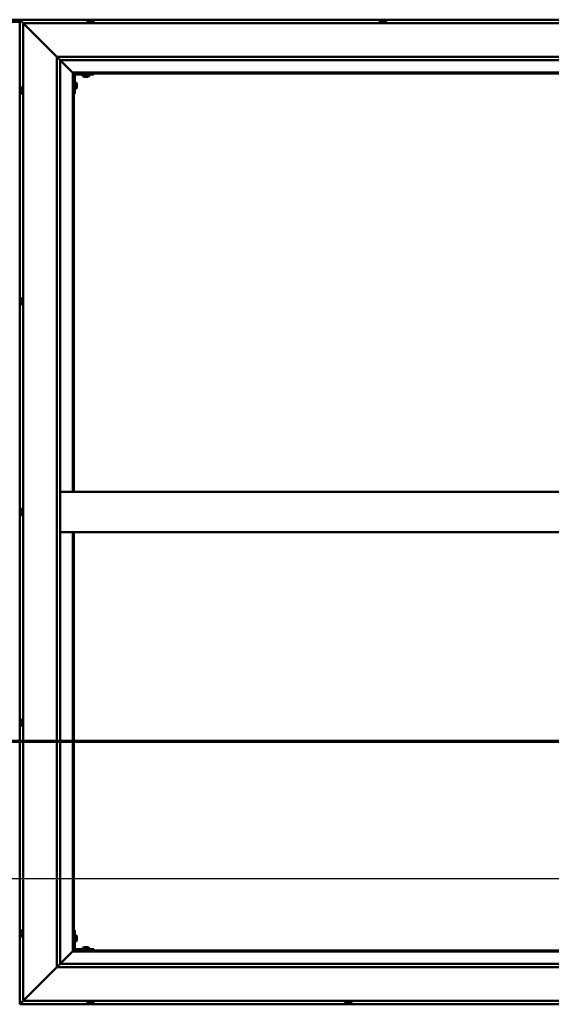
# Model space of a CAD drawing. Units: millimetres. Extents: x -6502 to 24480, y 3036 to 8837.
# Drawn here: x -4670 to -3882, y 4036 to 5496 of the extents above; entities that cross this region are included whole.
import ezdxf

# ---------------------------------------------------------------- set-up
doc = ezdxf.new("R2010")
doc.units = ezdxf.units.MM
doc.header["$LTSCALE"] = 25
doc.linetypes.add('CHAIN', pattern=[0.3543, 0.2362, -0.0295, 0.0591, -0.0295])
for name, color, linetype, lineweight in [('Dimension (ISO)', 7, 'Continuous', 25), ('Section Line (ISO)', 7, 'CHAIN', 70), ('Visible (ISO)', 7, 'Continuous', 50)]:
    doc.layers.add(name, color=color, linetype=linetype, lineweight=lineweight)
doc.styles.add('Note Text (ISO)', font='tahoma.ttf')
doc.dimstyles.new('Default (ISO)', dxfattribs={"dimscale": 25, "dimtxt": 3.5, "dimasz": 2.5, "dimexe": 3.175, "dimexo": 0, "dimgap": 0.762, "dimtad": 1, "dimrnd": 1e-08, "dimzin": 0, "dimtxsty": 'Note Text (ISO)', "dimcen": 0.09, "dimdle": 10, "dimclrd": 256, "dimclre": 256, "dimclrt": 256, "dimazin": 0, "dimtfac": 1.001486, "dimtmove": 0, "dimatfit": 3, "dimfxl": 1, "dimtolj": 1, "dimtzin": 0, "dimlwd": -1, "dimlwe": -1, "dimarcsym": 0})

# ---------------------------------------------------------------- blocks, each defined once
blk = doc.blocks.new('2dTransSection0')
at = {"layer": 'Section Line (ISO)', "linetype": 'CHAIN', "ltscale": 45.912125}
blk.add_line((-257.987, 177.059), (-117.187, 177.059), dxfattribs=at)
blk = doc.blocks.new('*D9')
at = {"layer": 'Defpoints', "color": 0, "transparency": 16777216}
for p in [(-6139.7, 4472.8), (-3239.7, 4472.8), (-3239.7, 4222.8)]:
    blk.add_point(p, dxfattribs=at)
at = {"layer": 'Dimension (ISO)', "transparency": 16777216}
blk.add_line((-6077.2, 4222.8), (-3302.2, 4222.8), dxfattribs=at)
for points in [[(-6077.2, 4233.2), (-6077.2, 4212.4), (-6139.7, 4222.8)], [(-3302.2, 4233.2), (-3302.2, 4212.4), (-3239.7, 4222.8)]]:
    blk.add_solid(points, dxfattribs=at)
at = {"layer": 'Dimension (ISO)', "transparency": 16777216, "insert": (-5241.5, 4333), "char_height": 87.5, "attachment_point": 1, "style": 'Note Text (ISO)'}
blk.add_mtext('\\A1;2900', dxfattribs=at)

msp = doc.modelspace()

# ---------------------------------------------------------------- linework, layer by layer
at = {"layer": 'Visible (ISO)'}
for p, q in [((-4653.2, 5496.5), (-4726.2, 5496.5)), ((-4669.7, 5493.5), (-4709.7, 5493.5)), ((-4669.7, 5496.5), (-4669.7, 5496.5)), ((-4669.7, 5496.5), (-4669.7, 5496.5)), ((-3159.7, 5496.5), (-4669.7, 5496.5)), ((-4668.1, 5494.9), (-4669.7, 5496.5)), ((-4669.7, 5496.5), (-4669.7, 5496.5)), ((-4669.7, 5496.5), (-4669.7, 5496.5)), ((-4669.7, 5496.5), (-4669.7, 4036.5)), ((-4669.7, 5496.5), (-4669.7, 5496.5)), ((-4669.7, 5496.5), (-4668.1, 5494.9)), ((-4668.1, 5494.9), (-4664.7, 5491.5)), ((-4664.7, 5491.5), (-4668.1, 5494.9)), ((-4662.2, 5489), (-4664.7, 5491.5)), ((-4664.7, 5491.5), (-3164.7, 5491.5)), ((-4664.7, 5491.5), (-4662.2, 5489)), ((-4664.7, 4041.5), (-4664.7, 5491.5)), ((-4569.4, 5493.4), (-4569.4, 5491.5)), ((-4566.9, 5494.7), (-4566.7, 5494.7)), ((-4566.5, 5494.7), (-4566.7, 5494.7)), ((-4566.5, 5494.7), (-4566.4, 5494.7)), ((-4566.4, 5494.7), (-4564.8, 5494.7)), ((-4564.4, 5494.7), (-4564.6, 5494.7)), ((-4564.4, 5494.7), (-4562.8, 5494.7)), ((-4562.8, 5494.7), (-4562.8, 5494.7)), ((-4562.6, 5494.7), (-4562.8, 5494.7)), ((-4562.6, 5494.7), (-4562.5, 5494.7)), ((-4559.9, 5493.4), (-4559.9, 5491.5)), ((-4136.1, 5493.4), (-4136.1, 5491.5)), ((-4133.6, 5494.7), (-4132.9, 5494.7)), ((-4132.9, 5494.7), (-4132.9, 5494.7)), ((-4132.9, 5494.7), (-4132.8, 5494.7)), ((-4132.8, 5494.7), (-4132.5, 5494.7)), ((-4132.8, 5494.7), (-4132.8, 5494.7)), ((-4132.5, 5494.7), (-4130.7, 5494.7)), ((-4130.7, 5494.7), (-4130.5, 5494.7)), ((-4130.3, 5494.7), (-4130.5, 5494.7)), ((-4130.3, 5494.7), (-4129.2, 5494.7)), ((-4129.1, 5494.7), (-4129.2, 5494.7)), ((-4129.1, 5494.7), (-4129.1, 5494.7)), ((-4126.6, 5493.4), (-4126.6, 5491.5)), ((-4662.2, 5489), (-4614.7, 5441.5)), ((-4614.7, 5441.5), (-4662.2, 5489)), ((-4614.7, 5441.5), (-3214.7, 5441.5)), ((-4614.7, 4091.5), (-4614.7, 5441.5)), ((-4609.8, 5436.6), (-4614.7, 5441.5)), ((-4609.7, 5436.5), (-4609.8, 5436.6)), ((-4609.7, 5436.5), (-4591.3, 5418.1)), ((-4591.3, 5418.1), (-4609.7, 5436.5)), ((-4609.7, 5436.5), (-4609.7, 4096.5)), ((-3219.7, 5436.5), (-4609.7, 5436.5)), ((-4591.3, 5418.1), (-4591.2, 5418)), ((-4591.2, 5418), (-4591.3, 5418.1)), ((-4591.2, 5418), (-4589.7, 5416.5)), ((-3238.2, 5418), (-4591.2, 5418)), ((-4589.7, 5416.5), (-4591.2, 5418)), ((-4591.2, 5418), (-4591.2, 4796.5)), ((-4589.7, 5416.5), (-3239.7, 5416.5)), ((-4589.7, 4796.5), (-4589.7, 5416.5)), ((-4588.2, 5386.5), (-4588.2, 5413.5)), ((-4586.3, 5403.2), (-4588.2, 5403.2)), ((-4586.7, 5415), (-4559.7, 5415)), ((-4576.4, 5413.1), (-4576.4, 5415)), ((-4573, 5411.7), (-4573.9, 5411.7)), ((-4570.8, 5411.7), (-4572.6, 5411.7)), ((-4569.5, 5411.7), (-4570.4, 5411.7)), ((-4566.9, 5413.1), (-4566.9, 5415)), ((-4559.7, 5416.5), (-4559.7, 5415)), ((-4667.9, 5392.7), (-4667.9, 5393.7)), ((-4667.9, 5393.7), (-4667.9, 5393.7)), ((-4667.9, 5390.5), (-4667.9, 5392.4)), ((-4667.9, 5392.4), (-4667.9, 5392.4)), ((-4667.9, 5389.3), (-4667.9, 5390.2)), ((-4667.9, 5390.2), (-4667.9, 5390.2)), ((-4666.6, 5396.2), (-4664.7, 5396.2)), ((-4586.3, 5393.7), (-4588.2, 5393.7)), ((-4584.9, 5400.7), (-4584.9, 5400.5)), ((-4584.9, 5400.3), (-4584.9, 5400.5)), ((-4584.9, 5400.3), (-4584.9, 5398.7)), ((-4584.9, 5400.3), (-4584.9, 5400.3)), ((-4584.9, 5398.3), (-4584.9, 5396.7)), ((-4584.9, 5396.7), (-4584.9, 5396.6)), ((-4584.9, 5396.5), (-4584.9, 5396.6)), ((-4584.9, 5396.5), (-4584.9, 5396.3)), ((-4666.6, 5386.7), (-4664.7, 5386.7)), ((-4588.2, 5386.5), (-4589.7, 5386.5)), ((-4667.9, 5081), (-4667.9, 5081.2)), ((-4667.9, 5081), (-4667.9, 5080.9)), ((-4667.9, 5080.8), (-4667.9, 5080.9)), ((-4666.6, 5083.7), (-4664.7, 5083.7)), ((-4667.9, 5079.3), (-4667.9, 5080.8)), ((-4667.9, 5079.3), (-4667.9, 5079.1)), ((-4667.9, 5077.2), (-4667.9, 5078.8)), ((-4667.9, 5077.1), (-4667.9, 5077.2)), ((-4667.9, 5077.1), (-4667.9, 5077)), ((-4667.9, 5076.8), (-4667.9, 5077)), ((-4666.6, 5074.2), (-4664.7, 5074.2)), ((-4609.7, 4796.5), (-3219.7, 4796.5)), ((-4667.9, 4767.9), (-4667.9, 4768.7)), ((-4667.9, 4767.8), (-4667.9, 4767.9)), ((-4667.9, 4767.7), (-4667.9, 4767.8)), ((-4667.9, 4767.8), (-4667.9, 4767.8)), ((-4667.9, 4767.7), (-4667.9, 4767.6)), ((-4667.9, 4767.7), (-4667.9, 4767.7)), ((-4667.9, 4765.7), (-4667.9, 4767.5)), ((-4667.9, 4765.7), (-4667.9, 4765.4)), ((-4667.9, 4764.3), (-4667.9, 4765.3)), ((-4667.9, 4764.3), (-4667.9, 4764.3)), ((-4666.6, 4771.2), (-4664.7, 4771.2)), ((-4666.6, 4761.7), (-4664.7, 4761.7)), ((-4609.7, 4736.5), (-3219.7, 4736.5)), ((-4591.2, 4736.5), (-4591.2, 4115)), ((-4589.7, 4116.5), (-4589.7, 4736.5)), ((-4667.9, 4456.1), (-4667.9, 4456.2)), ((-4667.9, 4456.1), (-4667.9, 4456)), ((-4667.9, 4454.6), (-4667.9, 4456)), ((-4667.9, 4454.2), (-4667.9, 4454.6)), ((-4667.9, 4452.5), (-4667.9, 4454.2)), ((-4666.6, 4458.7), (-4664.7, 4458.7)), ((-4667.9, 4452.4), (-4667.9, 4452.5)), ((-4667.9, 4452.2), (-4667.9, 4452.4)), ((-4667.9, 4452.4), (-4667.9, 4452.4)), ((-4667.9, 4451.8), (-4667.9, 4452.2)), ((-4667.9, 4452.2), (-4667.9, 4452.2)), ((-4666.6, 4449.2), (-4664.7, 4449.2)), ((-4588.2, 4146.5), (-4589.7, 4146.5)), ((-4588.2, 4146.5), (-4588.2, 4119.5)), ((-4667.9, 4142.7), (-4667.9, 4143.7)), ((-4667.9, 4143.7), (-4667.9, 4143.7)), ((-4667.9, 4140.5), (-4667.9, 4142.4)), ((-4667.9, 4142.4), (-4667.9, 4142.4)), ((-4667.9, 4139.3), (-4667.9, 4140.2)), ((-4667.9, 4140.2), (-4667.9, 4140.2)), ((-4666.6, 4146.2), (-4664.7, 4146.2)), ((-4666.6, 4136.7), (-4664.7, 4136.7)), ((-4586.3, 4139.2), (-4588.2, 4139.2)), ((-4584.9, 4136.7), (-4584.9, 4136.5)), ((-4584.9, 4136.3), (-4584.9, 4136.5)), ((-4584.9, 4136.3), (-4584.9, 4134.7)), ((-4584.9, 4136.3), (-4584.9, 4136.3)), ((-4584.9, 4134.3), (-4584.9, 4132.7)), ((-4584.9, 4132.7), (-4584.9, 4132.6)), ((-4584.9, 4132.5), (-4584.9, 4132.6)), ((-4584.9, 4132.5), (-4584.9, 4132.3)), ((-4586.3, 4129.7), (-4588.2, 4129.7)), ((-4559.7, 4118), (-4586.7, 4118)), ((-4576.4, 4119.9), (-4576.4, 4118)), ((-4573.9, 4121.2), (-4573, 4121.2)), ((-4572.6, 4121.2), (-4570.8, 4121.2)), ((-4570.4, 4121.2), (-4569.5, 4121.2)), ((-4566.9, 4119.9), (-4566.9, 4118)), ((-4559.7, 4116.5), (-4559.7, 4118)), ((-4591.3, 4114.9), (-4609.7, 4096.5)), ((-4609.7, 4096.5), (-4591.3, 4114.9)), ((-4591.2, 4115), (-4591.3, 4114.9)), ((-4591.3, 4114.9), (-4591.2, 4115)), ((-4589.7, 4116.5), (-4591.2, 4115)), ((-4591.2, 4115), (-4589.7, 4116.5)), ((-4591.2, 4115), (-3238.2, 4115)), ((-3239.7, 4116.5), (-4589.7, 4116.5)), ((-4586.7, 4116.5), (-4559.7, 4116.5)), ((-4574.1, 4116.5), (-4574.1, 4116.5)), ((-4569.3, 4116.5), (-4569.3, 4116.5)), ((-4614.7, 4091.5), (-4662.2, 4044)), ((-4662.2, 4044), (-4614.7, 4091.5)), ((-4609.8, 4096.4), (-4614.7, 4091.5)), ((-3214.7, 4091.5), (-4614.7, 4091.5)), ((-4609.7, 4096.5), (-4609.8, 4096.4)), ((-4609.7, 4096.5), (-3220.7, 4096.5)), ((-4669.7, 4036.5), (-4668.1, 4038.1)), ((-4668.1, 4038.1), (-4669.7, 4036.5)), ((-4669.7, 4036.5), (-4669.7, 4036.5)), ((-4669.7, 4036.5), (-3159.7, 4036.5)), ((-4669.7, 4036.5), (-4669.7, 4036.5)), ((-4669.7, 4036.5), (-4669.7, 4036.5)), ((-4669.7, 4036.5), (-4669.7, 4036.5)), ((-4669.7, 4036.5), (-4669.7, 4036.5)), ((-4664.7, 4041.5), (-4668.1, 4038.1)), ((-4668.1, 4038.1), (-4664.7, 4041.5)), ((-4664.7, 4041.5), (-4662.2, 4044)), ((-4662.2, 4044), (-4664.7, 4041.5)), ((-3164.7, 4041.5), (-4664.7, 4041.5)), ((-4569.4, 4039.6), (-4569.4, 4041.5)), ((-4566.4, 4038.2), (-4566.9, 4038.2)), ((-4566.4, 4038.2), (-4566.3, 4038.2)), ((-4566.2, 4038.2), (-4566.3, 4038.2)), ((-4566.1, 4038.2), (-4566.2, 4038.2)), ((-4566.2, 4038.2), (-4566.2, 4038.2)), ((-4564.3, 4038.2), (-4566.1, 4038.2)), ((-4563.9, 4038.2), (-4564.3, 4038.2)), ((-4562.6, 4038.2), (-4563.9, 4038.2)), ((-4562.6, 4038.2), (-4562.5, 4038.2)), ((-4562.5, 4038.2), (-4562.5, 4038.2)), ((-4559.9, 4039.6), (-4559.9, 4041.5)), ((-4187.4, 4039.6), (-4187.4, 4041.5)), ((-4184.9, 4038.2), (-4184.7, 4038.2)), ((-4184.9, 4038.2), (-4184.9, 4038.2)), ((-4183.4, 4038.2), (-4184.7, 4038.2)), ((-4183, 4038.2), (-4183.4, 4038.2)), ((-4181.2, 4038.2), (-4183, 4038.2)), ((-4181.1, 4038.2), (-4181.2, 4038.2)), ((-4181, 4038.2), (-4181.1, 4038.2)), ((-4181.1, 4038.2), (-4181.1, 4038.2)), ((-4181, 4038.2), (-4180.9, 4038.2)), ((-4180.5, 4038.2), (-4180.9, 4038.2)), ((-4177.9, 4039.6), (-4177.9, 4041.5))]:
    msp.add_line(p, q, dxfattribs=at)
for centre, radius, start, end in [((-4564.7, 5487), 8, 106.0077, 125.6853), ((-4569.2, 5493.4), 0.2, 125.6853, 180), ((-4564.7, 5487), 8, 54.3147, 73.9923), ((-4560.1, 5493.4), 0.2, 0, 54.3147), ((-4135.9, 5493.4), 0.2, 125.6853, 180), ((-4131.4, 5487), 8, 106.0077, 125.6853), ((-4131.4, 5487), 8, 54.3147, 73.9923), ((-4126.8, 5493.4), 0.2, 0, 54.3147), ((-4586.7, 5413.5), 3, 92.6167, 180), ((-4586.7, 5413.5), 1.5, 90, 180), ((-4586.3, 5403), 0.2, 35.6853, 90), ((-4592.6, 5398.5), 8, 16.0077, 35.6853), ((-4576.2, 5413.1), 0.2, 180, 234.3147), ((-4571.7, 5419.4), 8, 234.3147, 253.6652), ((-4571.7, 5419.4), 8, 286.3348, 305.6853), ((-4567.1, 5413.1), 0.2, 305.6853, 0), ((-4660.2, 5391.5), 8, 144.3147, 163.6659), ((-4660.2, 5391.5), 8, 196.3341, 215.6853), ((-4666.6, 5396), 0.2, 90, 144.3147), ((-4586.3, 5393.9), 0.2, 270, 324.3147), ((-4592.6, 5398.5), 8, 324.3147, 343.9923), ((-4666.6, 5386.9), 0.2, 215.6853, 270), ((-4660.2, 5079), 8, 144.3147, 163.9923), ((-4666.6, 5083.5), 0.2, 90, 144.3147), ((-4660.2, 5079), 8, 196.0077, 215.6853), ((-4666.6, 5074.4), 0.2, 215.6853, 270), ((-4660.2, 4766.5), 8, 144.3147, 163.8055), ((-4660.2, 4766.5), 8, 196.1945, 215.6853), ((-4666.6, 4771), 0.2, 90, 144.3147), ((-4666.6, 4761.9), 0.2, 215.6853, 270), ((-4660.2, 4454), 8, 144.3147, 163.9923), ((-4666.6, 4458.5), 0.2, 90, 144.3147), ((-4660.2, 4454), 8, 196.0077, 215.6853), ((-4666.6, 4449.4), 0.2, 215.6853, 270), ((-4660.2, 4141.5), 8, 144.3147, 163.6659), ((-4660.2, 4141.5), 8, 196.3341, 215.6853), ((-4666.6, 4146), 0.2, 90, 144.3147), ((-4666.6, 4136.9), 0.2, 215.6853, 270), ((-4586.3, 4139), 0.2, 35.6853, 90), ((-4592.6, 4134.5), 8, 16.0077, 35.6853), ((-4592.6, 4134.5), 8, 324.3147, 343.9923), ((-4586.7, 4119.5), 3, 180, 270), ((-4586.7, 4119.5), 1.5, 180, 270), ((-4586.3, 4129.9), 0.2, 270, 324.3147), ((-4571.7, 4113.5), 8, 106.3348, 125.6853), ((-4576.2, 4119.9), 0.2, 125.6853, 180), ((-4571.7, 4113.5), 8, 54.3147, 73.6652), ((-4567.1, 4119.9), 0.2, 0, 54.3147), ((-4569.2, 4039.6), 0.2, 180, 234.3147), ((-4564.7, 4045.9), 8, 234.3147, 253.9923), ((-4564.7, 4045.9), 8, 286.0077, 305.6853), ((-4560.1, 4039.6), 0.2, 305.6853, 0), ((-4187.2, 4039.6), 0.2, 180, 234.3147), ((-4182.7, 4045.9), 8, 234.3147, 253.9923), ((-4182.7, 4045.9), 8, 286.0077, 305.6853), ((-4178.1, 4039.6), 0.2, 305.6853, 0)]:
    msp.add_arc(centre, radius, start, end, dxfattribs=at)
msp.add_ellipse((-4653.2, 5489.5), major_axis=(0, 7), ratio=0.5, start_param=6.253289, end_param=6.283185, dxfattribs=at)
for points, knots in [([(-4566.4, 5494.7), (-4566.5, 5494.7), (-4566.5, 5494.7), (-4566.6, 5494.7), (-4566.6, 5494.7), (-4566.6, 5494.7), (-4566.7, 5494.7), (-4566.7, 5494.7)], [0.17438702, 0.17438702, 0.17438702, 0.17438702, 0.18896797, 0.18896797, 0.20586323, 0.20586323, 0.21737851, 0.21737851, 0.21737851, 0.21737851]), ([(-4564.4, 5494.7), (-4564.4, 5494.7), (-4564.5, 5494.7), (-4564.6, 5494.7), (-4564.6, 5494.7), (-4564.7, 5494.7), (-4564.8, 5494.7), (-4564.8, 5494.7)], [0.17438702, 0.17438702, 0.17438702, 0.17438702, 0.18896797, 0.18896797, 0.20586323, 0.20586323, 0.21737851, 0.21737851, 0.21737851, 0.21737851]), ([(-4564.7, 5494.7), (-4564.7, 5494.7), (-4564.7, 5494.7), (-4564.6, 5494.7), (-4564.6, 5494.7), (-4564.6, 5494.7)], [0.20488997, 0.20488997, 0.20488997, 0.20488997, 0.20586323, 0.20586323, 0.21737852, 0.21737852, 0.21737852, 0.21737852]), ([(-4562.6, 5494.7), (-4562.6, 5494.7), (-4562.6, 5494.7), (-4562.7, 5494.7), (-4562.7, 5494.7), (-4562.8, 5494.7), (-4562.8, 5494.7), (-4562.8, 5494.7)], [0.17438702, 0.17438702, 0.17438702, 0.17438702, 0.18896797, 0.18896797, 0.20586323, 0.20586323, 0.21737852, 0.21737852, 0.21737852, 0.21737852]), ([(-4132.5, 5494.7), (-4132.6, 5494.7), (-4132.6, 5494.7), (-4132.7, 5494.7), (-4132.8, 5494.7), (-4132.8, 5494.7), (-4132.8, 5494.7), (-4132.9, 5494.7)], [0.17438702, 0.17438702, 0.17438702, 0.17438702, 0.18896797, 0.18896797, 0.20586323, 0.20586323, 0.21737852, 0.21737852, 0.21737852, 0.21737852]), ([(-4130.3, 5494.7), (-4130.3, 5494.7), (-4130.4, 5494.7), (-4130.5, 5494.7), (-4130.5, 5494.7), (-4130.6, 5494.7), (-4130.7, 5494.7), (-4130.7, 5494.7)], [0.17438702, 0.17438702, 0.17438702, 0.17438702, 0.18896797, 0.18896797, 0.20586323, 0.20586323, 0.21737851, 0.21737851, 0.21737851, 0.21737851]), ([(-4129.1, 5494.7), (-4129.1, 5494.7), (-4129.1, 5494.7), (-4129.1, 5494.7), (-4129.1, 5494.7), (-4129.2, 5494.7), (-4129.2, 5494.7), (-4129.2, 5494.7)], [0.17438702, 0.17438702, 0.17438702, 0.17438702, 0.18896797, 0.18896797, 0.20586323, 0.20586323, 0.21737851, 0.21737851, 0.21737851, 0.21737851]), ([(-4573.9, 5411.7), (-4573.9, 5411.7), (-4573.9, 5411.7), (-4573.9, 5411.7), (-4573.9, 5411.7), (-4573.9, 5411.7)], [0.19569168, 0.19569168, 0.19569168, 0.19569168, 0.20586323, 0.20586323, 0.21737852, 0.21737852, 0.21737852, 0.21737852]), ([(-4573, 5411.7), (-4572.9, 5411.7), (-4572.9, 5411.7), (-4572.8, 5411.7), (-4572.8, 5411.7), (-4572.7, 5411.7), (-4572.6, 5411.7), (-4572.6, 5411.7)], [0.17438702, 0.17438702, 0.17438702, 0.17438702, 0.18896797, 0.18896797, 0.20586323, 0.20586323, 0.21737852, 0.21737852, 0.21737852, 0.21737852]), ([(-4570.8, 5411.7), (-4570.7, 5411.7), (-4570.7, 5411.7), (-4570.6, 5411.7), (-4570.5, 5411.7), (-4570.4, 5411.7), (-4570.4, 5411.7), (-4570.4, 5411.7)], [0.17438702, 0.17438702, 0.17438702, 0.17438702, 0.18896797, 0.18896797, 0.20586323, 0.20586323, 0.21737852, 0.21737852, 0.21737852, 0.21737852]), ([(-4569.5, 5411.7), (-4569.5, 5411.7), (-4569.5, 5411.7), (-4569.4, 5411.7), (-4569.4, 5411.7), (-4569.4, 5411.7)], [0.17438702, 0.17438702, 0.17438702, 0.17438702, 0.18896797, 0.18896797, 0.19569168, 0.19569168, 0.19569168, 0.19569168]), ([(-4667.9, 5393.7), (-4667.9, 5393.7), (-4667.9, 5393.7), (-4667.9, 5393.7), (-4667.9, 5393.7), (-4667.9, 5393.7), (-4667.9, 5393.7), (-4667.9, 5393.7)], [0.17438702, 0.17438702, 0.17438702, 0.17438702, 0.18896797, 0.18896797, 0.20586323, 0.20586323, 0.21737852, 0.21737852, 0.21737852, 0.21737852]), ([(-4667.9, 5392.7), (-4667.9, 5392.7), (-4667.9, 5392.7), (-4667.9, 5392.6), (-4667.9, 5392.5), (-4667.9, 5392.5), (-4667.9, 5392.4), (-4667.9, 5392.4)], [0.17438702, 0.17438702, 0.17438702, 0.17438702, 0.18896797, 0.18896797, 0.20586323, 0.20586323, 0.21737851, 0.21737851, 0.21737851, 0.21737851]), ([(-4667.9, 5392.4), (-4667.9, 5392.4), (-4667.9, 5392.5), (-4667.9, 5392.6), (-4667.9, 5392.6), (-4667.9, 5392.6)], [0.17438702, 0.17438702, 0.17438702, 0.17438702, 0.18896797, 0.18896797, 0.19470305, 0.19470305, 0.19470305, 0.19470305]), ([(-4667.9, 5390.5), (-4667.9, 5390.5), (-4667.9, 5390.4), (-4667.9, 5390.3), (-4667.9, 5390.3), (-4667.9, 5390.2), (-4667.9, 5390.2), (-4667.9, 5390.2)], [0.17438702, 0.17438702, 0.17438702, 0.17438702, 0.18896797, 0.18896797, 0.20586323, 0.20586323, 0.21737851, 0.21737851, 0.21737851, 0.21737851]), ([(-4667.9, 5390.2), (-4667.9, 5390.2), (-4667.9, 5390.3), (-4667.9, 5390.3), (-4667.9, 5390.3), (-4667.9, 5390.3)], [0.17438702, 0.17438702, 0.17438702, 0.17438702, 0.18896797, 0.18896797, 0.19470305, 0.19470305, 0.19470305, 0.19470305]), ([(-4667.9, 5389.3), (-4667.9, 5389.3), (-4667.9, 5389.2), (-4667.9, 5389.2), (-4667.9, 5389.2), (-4667.9, 5389.2)], [0.17438702, 0.17438702, 0.17438702, 0.17438702, 0.18896797, 0.18896797, 0.19470305, 0.19470305, 0.19470305, 0.19470305]), ([(-4584.9, 5400.3), (-4585, 5400.3), (-4585, 5400.3), (-4585, 5400.4), (-4585, 5400.4), (-4585, 5400.5), (-4585, 5400.5), (-4584.9, 5400.5)], [0.17438702, 0.17438702, 0.17438702, 0.17438702, 0.18896797, 0.18896797, 0.20586323, 0.20586323, 0.21737852, 0.21737852, 0.21737852, 0.21737852]), ([(-4584.9, 5398.3), (-4585, 5398.3), (-4585, 5398.3), (-4585, 5398.5), (-4585, 5398.5), (-4585, 5398.6), (-4585, 5398.6), (-4584.9, 5398.7)], [0.17438702, 0.17438702, 0.17438702, 0.17438702, 0.18896797, 0.18896797, 0.20586323, 0.20586323, 0.21737852, 0.21737852, 0.21737852, 0.21737852]), ([(-4584.9, 5396.5), (-4585, 5396.5), (-4585, 5396.5), (-4585, 5396.5), (-4585, 5396.5), (-4585, 5396.6), (-4585, 5396.6), (-4584.9, 5396.7)], [0.17438702, 0.17438702, 0.17438702, 0.17438702, 0.18896797, 0.18896797, 0.20586323, 0.20586323, 0.21737851, 0.21737851, 0.21737851, 0.21737851]), ([(-4667.9, 5081), (-4667.9, 5081), (-4667.9, 5081), (-4667.9, 5081), (-4667.9, 5080.9), (-4667.9, 5080.9), (-4667.9, 5080.8), (-4667.9, 5080.8)], [0.17438702, 0.17438702, 0.17438702, 0.17438702, 0.18896797, 0.18896797, 0.20586323, 0.20586323, 0.21737851, 0.21737851, 0.21737851, 0.21737851]), ([(-4667.9, 5079.3), (-4667.9, 5079.2), (-4667.9, 5079.2), (-4667.9, 5079.1), (-4667.9, 5079), (-4667.9, 5078.9), (-4667.9, 5078.9), (-4667.9, 5078.8)], [0.17438702, 0.17438702, 0.17438702, 0.17438702, 0.18896797, 0.18896797, 0.20586323, 0.20586323, 0.21737851, 0.21737851, 0.21737851, 0.21737851]), ([(-4667.9, 5079), (-4667.9, 5079), (-4667.9, 5079), (-4667.9, 5079), (-4667.9, 5079.1), (-4667.9, 5079.1)], [0.20240452, 0.20240452, 0.20240452, 0.20240452, 0.20586323, 0.20586323, 0.21737852, 0.21737852, 0.21737852, 0.21737852]), ([(-4667.9, 5077.2), (-4667.9, 5077.2), (-4667.9, 5077.1), (-4667.9, 5077.1), (-4667.9, 5077), (-4667.9, 5077), (-4667.9, 5077), (-4667.9, 5077)], [0.17438702, 0.17438702, 0.17438702, 0.17438702, 0.18896797, 0.18896797, 0.20586323, 0.20586323, 0.21737852, 0.21737852, 0.21737852, 0.21737852]), ([(-4667.9, 4767.9), (-4667.9, 4767.8), (-4667.9, 4767.8), (-4667.9, 4767.7), (-4667.9, 4767.7), (-4667.9, 4767.6), (-4667.9, 4767.5), (-4667.9, 4767.5)], [0.17438702, 0.17438702, 0.17438702, 0.17438702, 0.18896797, 0.18896797, 0.20586323, 0.20586323, 0.21737851, 0.21737851, 0.21737851, 0.21737851]), ([(-4667.9, 4765.7), (-4667.9, 4765.6), (-4667.9, 4765.6), (-4667.9, 4765.5), (-4667.9, 4765.4), (-4667.9, 4765.4), (-4667.9, 4765.3), (-4667.9, 4765.3)], [0.17438702, 0.17438702, 0.17438702, 0.17438702, 0.18896797, 0.18896797, 0.20586323, 0.20586323, 0.21737851, 0.21737851, 0.21737851, 0.21737851]), ([(-4667.9, 4764.3), (-4667.9, 4764.3), (-4667.9, 4764.2), (-4667.9, 4764.2), (-4667.9, 4764.2), (-4667.9, 4764.2), (-4667.9, 4764.2), (-4667.9, 4764.3)], [0.17438702, 0.17438702, 0.17438702, 0.17438702, 0.18896797, 0.18896797, 0.20586323, 0.20586323, 0.21737852, 0.21737852, 0.21737852, 0.21737852]), ([(-4667.9, 4456.1), (-4667.9, 4456.1), (-4667.9, 4456.1), (-4667.9, 4456.1), (-4667.9, 4456.1), (-4667.9, 4456), (-4667.9, 4456), (-4667.9, 4456)], [0.17438702, 0.17438702, 0.17438702, 0.17438702, 0.18896797, 0.18896797, 0.20586323, 0.20586323, 0.21737851, 0.21737851, 0.21737851, 0.21737851]), ([(-4667.9, 4454.6), (-4667.9, 4454.6), (-4667.9, 4454.5), (-4667.9, 4454.4), (-4667.9, 4454.3), (-4667.9, 4454.3), (-4667.9, 4454.2), (-4667.9, 4454.2)], [0.17438702, 0.17438702, 0.17438702, 0.17438702, 0.18896797, 0.18896797, 0.20586323, 0.20586323, 0.21737851, 0.21737851, 0.21737851, 0.21737851]), ([(-4667.9, 4452.5), (-4667.9, 4452.4), (-4667.9, 4452.4), (-4667.9, 4452.3), (-4667.9, 4452.2), (-4667.9, 4452.2), (-4667.9, 4452.2), (-4667.9, 4452.2)], [0.17438702, 0.17438702, 0.17438702, 0.17438702, 0.18896797, 0.18896797, 0.20586323, 0.20586323, 0.21737852, 0.21737852, 0.21737852, 0.21737852]), ([(-4667.9, 4143.7), (-4667.9, 4143.7), (-4667.9, 4143.7), (-4667.9, 4143.7), (-4667.9, 4143.7), (-4667.9, 4143.7), (-4667.9, 4143.7), (-4667.9, 4143.7)], [0.17438702, 0.17438702, 0.17438702, 0.17438702, 0.18896797, 0.18896797, 0.20586323, 0.20586323, 0.21737852, 0.21737852, 0.21737852, 0.21737852]), ([(-4667.9, 4142.7), (-4667.9, 4142.7), (-4667.9, 4142.7), (-4667.9, 4142.6), (-4667.9, 4142.5), (-4667.9, 4142.5), (-4667.9, 4142.4), (-4667.9, 4142.4)], [0.17438702, 0.17438702, 0.17438702, 0.17438702, 0.18896797, 0.18896797, 0.20586323, 0.20586323, 0.21737851, 0.21737851, 0.21737851, 0.21737851]), ([(-4667.9, 4142.4), (-4667.9, 4142.4), (-4667.9, 4142.5), (-4667.9, 4142.6), (-4667.9, 4142.6), (-4667.9, 4142.6)], [0.17438702, 0.17438702, 0.17438702, 0.17438702, 0.18896797, 0.18896797, 0.19470305, 0.19470305, 0.19470305, 0.19470305]), ([(-4667.9, 4140.5), (-4667.9, 4140.5), (-4667.9, 4140.4), (-4667.9, 4140.3), (-4667.9, 4140.3), (-4667.9, 4140.2), (-4667.9, 4140.2), (-4667.9, 4140.2)], [0.17438702, 0.17438702, 0.17438702, 0.17438702, 0.18896797, 0.18896797, 0.20586323, 0.20586323, 0.21737851, 0.21737851, 0.21737851, 0.21737851]), ([(-4667.9, 4140.2), (-4667.9, 4140.2), (-4667.9, 4140.3), (-4667.9, 4140.3), (-4667.9, 4140.3), (-4667.9, 4140.3)], [0.17438702, 0.17438702, 0.17438702, 0.17438702, 0.18896797, 0.18896797, 0.19470305, 0.19470305, 0.19470305, 0.19470305]), ([(-4667.9, 4139.3), (-4667.9, 4139.3), (-4667.9, 4139.2), (-4667.9, 4139.2), (-4667.9, 4139.2), (-4667.9, 4139.2)], [0.17438702, 0.17438702, 0.17438702, 0.17438702, 0.18896797, 0.18896797, 0.19470305, 0.19470305, 0.19470305, 0.19470305]), ([(-4584.9, 4136.3), (-4585, 4136.3), (-4585, 4136.3), (-4585, 4136.4), (-4585, 4136.4), (-4585, 4136.5), (-4585, 4136.5), (-4584.9, 4136.5)], [0.17438702, 0.17438702, 0.17438702, 0.17438702, 0.18896797, 0.18896797, 0.20586323, 0.20586323, 0.21737852, 0.21737852, 0.21737852, 0.21737852]), ([(-4584.9, 4134.3), (-4585, 4134.3), (-4585, 4134.3), (-4585, 4134.5), (-4585, 4134.5), (-4585, 4134.6), (-4585, 4134.6), (-4584.9, 4134.7)], [0.17438702, 0.17438702, 0.17438702, 0.17438702, 0.18896797, 0.18896797, 0.20586323, 0.20586323, 0.21737852, 0.21737852, 0.21737852, 0.21737852]), ([(-4584.9, 4132.5), (-4585, 4132.5), (-4585, 4132.5), (-4585, 4132.5), (-4585, 4132.5), (-4585, 4132.6), (-4585, 4132.6), (-4584.9, 4132.7)], [0.17438702, 0.17438702, 0.17438702, 0.17438702, 0.18896797, 0.18896797, 0.20586323, 0.20586323, 0.21737851, 0.21737851, 0.21737851, 0.21737851]), ([(-4573.9, 4121.2), (-4573.9, 4121.2), (-4573.9, 4121.2), (-4573.9, 4121.2), (-4573.9, 4121.2), (-4573.9, 4121.2)], [0.17438702, 0.17438702, 0.17438702, 0.17438702, 0.18896797, 0.18896797, 0.19569168, 0.19569168, 0.19569168, 0.19569168]), ([(-4572.6, 4121.2), (-4572.6, 4121.2), (-4572.7, 4121.2), (-4572.8, 4121.2), (-4572.9, 4121.2), (-4572.9, 4121.2), (-4572.9, 4121.2), (-4573, 4121.2)], [0.17438702, 0.17438702, 0.17438702, 0.17438702, 0.18896797, 0.18896797, 0.20586323, 0.20586323, 0.21737851, 0.21737851, 0.21737851, 0.21737851]), ([(-4570.4, 4121.2), (-4570.4, 4121.2), (-4570.5, 4121.2), (-4570.5, 4121.2), (-4570.6, 4121.2), (-4570.7, 4121.2), (-4570.7, 4121.2), (-4570.8, 4121.2)], [0.17438702, 0.17438702, 0.17438702, 0.17438702, 0.18896797, 0.18896797, 0.20586323, 0.20586323, 0.21737851, 0.21737851, 0.21737851, 0.21737851]), ([(-4569.4, 4121.2), (-4569.4, 4121.2), (-4569.4, 4121.2), (-4569.5, 4121.2), (-4569.5, 4121.2), (-4569.5, 4121.2)], [0.19569168, 0.19569168, 0.19569168, 0.19569168, 0.20586323, 0.20586323, 0.21737852, 0.21737852, 0.21737852, 0.21737852]), ([(-4566.4, 4038.2), (-4566.4, 4038.2), (-4566.3, 4038.2), (-4566.3, 4038.2), (-4566.2, 4038.2), (-4566.1, 4038.2), (-4566.1, 4038.2), (-4566.1, 4038.2)], [0.17438702, 0.17438702, 0.17438702, 0.17438702, 0.18896797, 0.18896797, 0.20586323, 0.20586323, 0.21737852, 0.21737852, 0.21737852, 0.21737852]), ([(-4564.3, 4038.2), (-4564.3, 4038.2), (-4564.2, 4038.2), (-4564.1, 4038.2), (-4564, 4038.2), (-4563.9, 4038.2), (-4563.9, 4038.2), (-4563.9, 4038.2)], [0.17438702, 0.17438702, 0.17438702, 0.17438702, 0.18896797, 0.18896797, 0.20586323, 0.20586323, 0.21737852, 0.21737852, 0.21737852, 0.21737852]), ([(-4562.6, 4038.2), (-4562.6, 4038.2), (-4562.5, 4038.2), (-4562.5, 4038.2), (-4562.5, 4038.2), (-4562.5, 4038.2), (-4562.5, 4038.2), (-4562.5, 4038.2)], [0.17438702, 0.17438702, 0.17438702, 0.17438702, 0.18896797, 0.18896797, 0.20586323, 0.20586323, 0.21737852, 0.21737852, 0.21737852, 0.21737852]), ([(-4184.9, 4038.2), (-4184.9, 4038.2), (-4184.9, 4038.2), (-4184.9, 4038.2), (-4184.8, 4038.2), (-4184.8, 4038.2), (-4184.8, 4038.2), (-4184.7, 4038.2)], [0.17438702, 0.17438702, 0.17438702, 0.17438702, 0.18896797, 0.18896797, 0.20586323, 0.20586323, 0.21737852, 0.21737852, 0.21737852, 0.21737852]), ([(-4183.4, 4038.2), (-4183.4, 4038.2), (-4183.3, 4038.2), (-4183.2, 4038.2), (-4183.2, 4038.2), (-4183.1, 4038.2), (-4183, 4038.2), (-4183, 4038.2)], [0.17438702, 0.17438702, 0.17438702, 0.17438702, 0.18896797, 0.18896797, 0.20586323, 0.20586323, 0.21737852, 0.21737852, 0.21737852, 0.21737852]), ([(-4181.2, 4038.2), (-4181.2, 4038.2), (-4181.2, 4038.2), (-4181.1, 4038.2), (-4181, 4038.2), (-4181, 4038.2), (-4181, 4038.2), (-4180.9, 4038.2)], [0.17438702, 0.17438702, 0.17438702, 0.17438702, 0.18896797, 0.18896797, 0.20586323, 0.20586323, 0.21737851, 0.21737851, 0.21737851, 0.21737851])]:
    msp.add_open_spline(points, degree=3, knots=knots, dxfattribs=at)
for points in [[(-4667.9, 4768.7), (-4667.9, 4768.7), (-4667.9, 4768.7), (-4667.9, 4768.7)], [(-4667.9, 4767.6), (-4667.9, 4767.6), (-4667.9, 4767.6), (-4667.9, 4767.6)], [(-4667.9, 4765.4), (-4667.9, 4765.4), (-4667.9, 4765.4), (-4667.9, 4765.4)]]:
    msp.add_open_spline(points, degree=3, dxfattribs=at)

# ---------------------------------------------------------------- block references
at = {"layer": 'Section Line (ISO)', "xscale": 25, "yscale": 25, "zscale": 25}
msp.add_blockref('2dTransSection0', (0, 0), dxfattribs=at)

# ---------------------------------------------------------------- dimensions: what is measured, and where the dimension line sits
at = {"layer": 'Dimension (ISO)'}
dim = msp.add_linear_dim(base=(-3239.7, 4222.8), p1=(-6139.7, 4472.8), p2=(-3239.7, 4472.8), dimstyle='Default (ISO)', override={"dimgap": 0.762, "dimdec": 0, "dimse1": 1, "dimse2": 1, "dimtol": 0, "dimlim": 0, "dimtp": 0, "dimtm": 0, "dimtdec": 2, "dimtofl": 0, "dimatfit": 1}, dxfattribs=at)
dim.commit()
dim.dimension.update_dxf_attribs({"geometry": '*D9', "text_midpoint": (-5115.7, 4222.8), "dimtype": 160})

doc.saveas('drawing.dxf')
